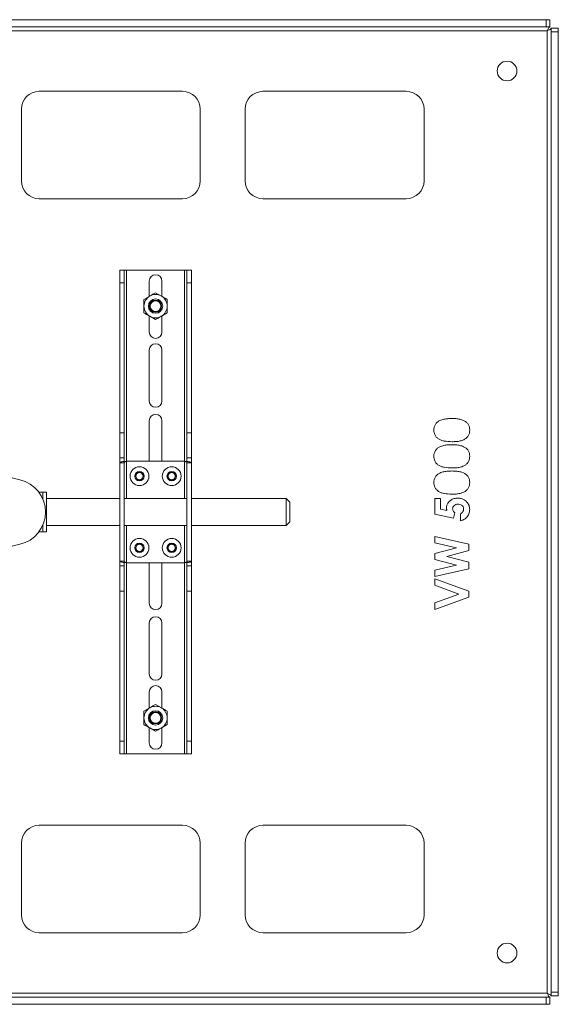
# Paper-space layout 'Sheet1(2)' of a CAD drawing. Units: millimetres. Extents: x 57 to 3436, y 140 to 1938.
# Drawn here: x 1244 to 1545, y 1284 to 1834 of the extents above; entities that cross this region are included whole.
import ezdxf

# ---------------------------------------------------------------- set-up
doc = ezdxf.new("R2010")
doc.units = ezdxf.units.MM

psp = doc.layouts.new('Sheet1(2)')

# ---------------------------------------------------------------- linework, layer by layer
at = {"color": 7, "linetype": 'Continuous', "lineweight": 15}
for p, q in [((1538.51, 1834.46), (801.92, 1834.46)), ((1538.51, 1830.46), (1538.51, 1834.46)), ((1538.51, 1834.46), (1540.51, 1834.46)), ((1540.51, 1834.46), (1540.51, 1830.46)), ((801.41, 1828.26), (1539.01, 1828.26)), ((1538.51, 1830.46), (801.92, 1830.46)), ((1540.51, 1830.46), (1538.51, 1830.46)), ((1539.01, 1828.26), (1539.01, 1290.66)), ((1541.21, 1829.76), (1545.21, 1829.76)), ((1541.21, 1827.76), (1541.21, 1829.76)), ((1545.21, 1827.76), (1541.21, 1827.76)), ((1541.21, 1291.17), (1541.21, 1827.76)), ((1545.21, 1829.76), (1545.21, 1827.76)), ((1545.21, 1291.17), (1545.21, 1827.76)), ((1335.21, 1794.46), (1255.21, 1794.46)), ((1460.21, 1794.46), (1380.21, 1794.46)), ((1245.21, 1784.46), (1245.21, 1744.46)), ((1345.21, 1744.46), (1345.21, 1784.46)), ((1370.21, 1784.46), (1370.21, 1744.46)), ((1470.21, 1744.46), (1470.21, 1784.46)), ((1255.21, 1734.46), (1335.21, 1734.46)), ((1380.21, 1734.46), (1460.21, 1734.46)), ((1302.71, 1694.46), (1300.21, 1694.46)), ((1300.21, 1687.46), (1300.21, 1694.46)), ((1302.71, 1687.46), (1302.71, 1694.46)), ((1304.01, 1694.46), (1302.71, 1694.46)), ((1336.41, 1694.46), (1304.01, 1694.46)), ((1337.71, 1694.46), (1336.41, 1694.46)), ((1337.71, 1694.46), (1340.21, 1694.46)), ((1337.71, 1694.46), (1337.71, 1687.46)), ((1340.21, 1694.46), (1340.21, 1687.46)), ((1302.71, 1687.46), (1300.21, 1687.46)), ((1300.21, 1603.77), (1300.21, 1687.46)), ((1302.71, 1603.77), (1302.71, 1687.46)), ((1316.71, 1679.95), (1316.71, 1688.46)), ((1323.71, 1688.46), (1323.71, 1679.95)), ((1337.71, 1687.46), (1340.21, 1687.46)), ((1337.71, 1687.46), (1337.71, 1603.77)), ((1340.21, 1687.46), (1340.21, 1603.77)), ((1313.71, 1678.22), (1316.96, 1680.09)), ((1320.21, 1681.97), (1323.46, 1680.09)), ((1316.71, 1659.96), (1316.71, 1668.98)), ((1320.21, 1666.96), (1316.96, 1668.83)), ((1326.71, 1670.71), (1323.46, 1668.83)), ((1323.71, 1668.98), (1323.71, 1659.96)), ((1316.71, 1621.46), (1316.71, 1649.96)), ((1323.71, 1649.96), (1323.71, 1621.46)), ((1316.71, 1587.77), (1316.71, 1610.46)), ((1323.71, 1610.46), (1323.71, 1587.77)), ((1302.71, 1603.77), (1300.21, 1603.77)), ((1300.21, 1589.63), (1300.21, 1603.77)), ((1302.71, 1589.63), (1302.71, 1603.77)), ((1337.71, 1603.77), (1340.21, 1603.77)), ((1337.71, 1603.77), (1337.71, 1589.63)), ((1340.21, 1603.77), (1340.21, 1589.63)), ((1302.71, 1589.63), (1300.21, 1589.63)), ((1300.21, 1586.9), (1300.21, 1589.63)), ((1302.71, 1587.71), (1302.71, 1589.63)), ((1337.71, 1589.63), (1340.21, 1589.63)), ((1337.71, 1589.63), (1337.71, 1587.7)), ((1340.21, 1589.63), (1340.21, 1586.9)), ((1300.21, 1532.03), (1300.21, 1586.9)), ((1300.21, 1586.9), (1302.71, 1586.9)), ((1302.71, 1532.03), (1302.71, 1586.9)), ((1304.01, 1567), (1304.01, 1587.77)), ((1304.01, 1587.77), (1336.41, 1587.77)), ((1336.41, 1587.77), (1336.41, 1567)), ((1337.71, 1532.03), (1337.71, 1586.9)), ((1340.21, 1586.9), (1337.71, 1586.9)), ((1340.21, 1532.03), (1340.21, 1586.9)), ((1308.9, 1579.46), (1310.06, 1581.46)), ((1310.06, 1577.46), (1308.9, 1579.46)), ((1310.06, 1581.46), (1312.37, 1581.46)), ((1312.37, 1581.46), (1313.52, 1579.46)), ((1313.52, 1579.46), (1312.37, 1577.46)), ((1326.9, 1579.46), (1328.06, 1581.46)), ((1328.06, 1577.46), (1326.9, 1579.46)), ((1328.06, 1581.46), (1330.37, 1581.46)), ((1330.37, 1581.46), (1331.52, 1579.46)), ((1331.52, 1579.46), (1330.37, 1577.46)), ((1312.37, 1577.46), (1310.06, 1577.46)), ((1330.37, 1577.46), (1328.06, 1577.46)), ((1257.21, 1570.46), (1255.09, 1570.46)), ((1257.21, 1566.76), (1257.21, 1570.46)), ((1257.21, 1570.46), (1259.21, 1570.46)), ((1259.21, 1570.46), (1259.21, 1548.46)), ((1300.21, 1566.96), (1259.21, 1566.96)), ((1302.71, 1567), (1304.01, 1567)), ((1337.71, 1566.96), (1302.71, 1566.96)), ((1336.41, 1567), (1304.01, 1567)), ((1316.71, 1566.96), (1316.71, 1567)), ((1323.71, 1567), (1323.71, 1566.96)), ((1336.41, 1567), (1337.71, 1567)), ((1393.21, 1566.96), (1340.21, 1566.96)), ((1395.21, 1564.96), (1393.21, 1566.96)), ((1393.21, 1551.96), (1393.21, 1566.96)), ((1395.21, 1564.96), (1395.21, 1553.96)), ((1476.16, 1566.99), (1479.34, 1566.99)), ((1476.16, 1558.31), (1476.16, 1566.99)), ((1479.34, 1566.99), (1479.34, 1561.02)), ((1486.73, 1556.07), (1476.16, 1558.31)), ((1479.34, 1561.02), (1482.94, 1560.28)), ((1487.39, 1558.95), (1486.73, 1556.07)), ((1490.57, 1554.53), (1490.57, 1558.44)), ((1257.21, 1548.46), (1257.21, 1552.17)), ((1259.21, 1551.96), (1300.21, 1551.96)), ((1302.71, 1551.96), (1337.71, 1551.96)), ((1304.01, 1551.93), (1302.71, 1551.93)), ((1304.01, 1531.16), (1304.01, 1551.93)), ((1304.01, 1551.93), (1336.41, 1551.93)), ((1316.71, 1551.93), (1316.71, 1551.96)), ((1323.71, 1551.96), (1323.71, 1551.93)), ((1336.41, 1551.93), (1336.41, 1531.16)), ((1337.71, 1551.93), (1336.41, 1551.93)), ((1340.21, 1551.96), (1393.21, 1551.96)), ((1393.21, 1551.96), (1395.21, 1553.96)), ((1255.09, 1548.46), (1257.21, 1548.46)), ((1476.16, 1545.86), (1495.21, 1541.45)), ((1476.16, 1542.32), (1476.16, 1545.86)), ((1308.9, 1539.46), (1310.06, 1541.46)), ((1310.06, 1541.46), (1312.37, 1541.46)), ((1312.37, 1541.46), (1313.52, 1539.46)), ((1326.9, 1539.46), (1328.06, 1541.46)), ((1328.06, 1541.46), (1330.37, 1541.46)), ((1330.37, 1541.46), (1331.52, 1539.46)), ((1488.33, 1539.51), (1476.16, 1542.32)), ((1495.21, 1541.45), (1495.21, 1537.88)), ((1310.06, 1537.46), (1308.9, 1539.46)), ((1312.37, 1537.46), (1310.06, 1537.46)), ((1313.52, 1539.46), (1312.37, 1537.46)), ((1328.06, 1537.46), (1326.9, 1539.46)), ((1330.37, 1537.46), (1328.06, 1537.46)), ((1331.52, 1539.46), (1330.37, 1537.46)), ((1476.16, 1536.3), (1488.33, 1539.51)), ((1476.16, 1532.97), (1476.16, 1536.3)), ((1495.21, 1537.88), (1482.9, 1534.63)), ((1482.9, 1534.63), (1495.21, 1531.35)), ((1300.21, 1532.03), (1302.71, 1532.03)), ((1300.21, 1529.3), (1300.21, 1532.03)), ((1300.21, 1529.3), (1302.71, 1529.3)), ((1300.21, 1529.3), (1300.21, 1515.15)), ((1302.71, 1529.3), (1302.71, 1531.22)), ((1302.71, 1529.3), (1302.71, 1515.15)), ((1336.41, 1531.16), (1304.01, 1531.16)), ((1316.71, 1508.46), (1316.71, 1531.16)), ((1323.71, 1531.16), (1323.71, 1508.46)), ((1340.21, 1532.03), (1337.71, 1532.03)), ((1337.71, 1531.22), (1337.71, 1529.3)), ((1337.71, 1529.3), (1340.21, 1529.3)), ((1337.71, 1529.3), (1337.71, 1515.15)), ((1340.21, 1532.03), (1340.21, 1529.3)), ((1340.21, 1529.3), (1340.21, 1515.15)), ((1488.33, 1529.74), (1476.16, 1532.97)), ((1476.16, 1526.92), (1488.33, 1529.74)), ((1495.21, 1531.35), (1495.21, 1527.81)), ((1495.21, 1527.81), (1476.16, 1523.39)), ((1476.16, 1523.39), (1476.16, 1526.92)), ((1476.16, 1522.17), (1495.21, 1515.26)), ((1476.16, 1518.53), (1476.16, 1522.17)), ((1489.7, 1513.62), (1476.16, 1518.53)), ((1300.21, 1515.15), (1302.71, 1515.15)), ((1300.21, 1515.15), (1300.21, 1431.46)), ((1302.71, 1515.15), (1302.71, 1431.46)), ((1337.71, 1515.15), (1340.21, 1515.15)), ((1337.71, 1515.15), (1337.71, 1431.46)), ((1340.21, 1515.15), (1340.21, 1431.46)), ((1476.16, 1508.73), (1489.7, 1513.62)), ((1495.21, 1515.26), (1495.21, 1511.97)), ((1495.21, 1511.97), (1476.16, 1505.07)), ((1476.16, 1505.07), (1476.16, 1508.73)), ((1316.71, 1468.96), (1316.71, 1497.46)), ((1323.71, 1497.46), (1323.71, 1468.96)), ((1316.71, 1449.95), (1316.71, 1458.96)), ((1323.71, 1458.96), (1323.71, 1449.95)), ((1313.71, 1448.22), (1316.96, 1450.09)), ((1320.21, 1451.97), (1323.46, 1450.09)), ((1316.71, 1430.46), (1316.71, 1438.98)), ((1320.21, 1436.96), (1316.96, 1438.83)), ((1326.71, 1440.71), (1323.46, 1438.83)), ((1323.71, 1438.98), (1323.71, 1430.46)), ((1300.21, 1431.46), (1302.71, 1431.46)), ((1300.21, 1431.46), (1300.21, 1424.46)), ((1302.71, 1431.46), (1302.71, 1424.46)), ((1337.71, 1431.46), (1340.21, 1431.46)), ((1337.71, 1431.46), (1337.71, 1424.46)), ((1340.21, 1431.46), (1340.21, 1424.46)), ((1300.21, 1424.46), (1302.71, 1424.46)), ((1302.71, 1424.46), (1304.01, 1424.46)), ((1304.01, 1424.46), (1336.41, 1424.46)), ((1336.41, 1424.46), (1337.71, 1424.46)), ((1337.71, 1424.46), (1340.21, 1424.46)), ((1335.21, 1384.46), (1255.21, 1384.46)), ((1460.21, 1384.46), (1380.21, 1384.46)), ((1245.21, 1374.46), (1245.21, 1334.46)), ((1345.21, 1334.46), (1345.21, 1374.46)), ((1370.21, 1374.46), (1370.21, 1334.46)), ((1470.21, 1334.46), (1470.21, 1374.46)), ((1255.21, 1324.46), (1335.21, 1324.46)), ((1380.21, 1324.46), (1460.21, 1324.46)), ((1539.01, 1290.66), (801.41, 1290.66)), ((801.92, 1288.46), (1538.51, 1288.46)), ((1538.51, 1284.46), (1538.51, 1288.46)), ((1538.51, 1288.46), (1540.51, 1288.46)), ((1540.51, 1288.46), (1540.51, 1284.46)), ((1541.21, 1291.17), (1545.21, 1291.17)), ((1541.21, 1289.17), (1541.21, 1291.17)), ((1545.21, 1289.17), (1541.21, 1289.17)), ((1545.21, 1291.17), (1545.21, 1289.17)), ((801.92, 1284.46), (1538.51, 1284.46)), ((1540.51, 1284.46), (1538.51, 1284.46))]:
    psp.add_line(p, q, dxfattribs=at)
at = {"color": 8, "linetype": 'Continuous', "lineweight": 15}
for p, q in [((1304.01, 1587.77), (1304.01, 1694.46)), ((1336.41, 1694.46), (1336.41, 1587.77)), ((1304.01, 1566.96), (1304.01, 1567)), ((1336.41, 1567), (1336.41, 1566.96)), ((1304.01, 1551.93), (1304.01, 1551.96)), ((1336.41, 1551.96), (1336.41, 1551.93)), ((1304.01, 1424.46), (1304.01, 1531.16)), ((1336.41, 1531.16), (1336.41, 1424.46))]:
    psp.add_line(p, q, dxfattribs=at)
at = {"color": 7, "linetype": 'Continuous', "lineweight": 15}
for centre, radius in [((1516.56, 1805.81), 5.5), ((1320.21, 1674.46), 4), ((1320.21, 1674.46), 3.4), ((1320.21, 1674.46), 3.2), ((1320.21, 1674.46), 3), ((1311.21, 1579.46), 5.25), ((1329.21, 1579.46), 5.25), ((1311.21, 1579.46), 2.62), ((1329.21, 1579.46), 2.62), ((1311.21, 1539.46), 5.25), ((1311.21, 1539.46), 2.62), ((1329.21, 1539.46), 5.25), ((1329.21, 1539.46), 2.62), ((1320.21, 1444.46), 4), ((1320.21, 1444.46), 3.4), ((1320.21, 1444.46), 3.2), ((1320.21, 1444.46), 3), ((1516.56, 1313.11), 5.5)]:
    psp.add_circle(centre, radius, dxfattribs=at)
for centre, radius, start, end in [((1255.21, 1784.46), 10, 90, 180), ((1335.21, 1784.46), 10, 360, 90), ((1380.21, 1784.46), 10, 90, 180), ((1460.21, 1784.46), 10, 0, 90), ((1255.21, 1744.46), 10, 180, 270), ((1335.21, 1744.46), 10, 270, 360), ((1380.21, 1744.46), 10, 180, 270), ((1460.21, 1744.46), 10, 270, 0), ((1320.21, 1688.46), 3.5, 0, 180), ((1320.21, 1674.46), 6.5, 120, 180), ((1320.21, 1674.46), 6.5, 60, 120), ((1320.21, 1674.46), 6.5, 0, 60), ((1320.21, 1674.46), 6.5, 180, 240), ((1320.21, 1674.46), 6.5, 300, 0), ((1320.21, 1674.46), 6.5, 240, 300), ((1320.21, 1659.96), 3.5, 180, 0), ((1320.21, 1649.96), 3.5, 0, 180), ((1270.73, 1694.56), 120, 218.0529, 257.2709), ((1320.21, 1621.46), 3.5, 180, 0), ((1320.21, 1610.46), 3.5, 0, 180), ((1311.21, 1579.46), 2, 150, 210), ((1311.21, 1579.46), 2, 90, 150), ((1311.21, 1579.46), 2, 30, 90), ((1311.21, 1579.46), 2, 330, 30), ((1329.21, 1579.46), 2, 150, 210), ((1329.21, 1579.46), 2, 90, 150), ((1329.21, 1579.46), 2, 30, 90), ((1329.21, 1579.46), 2, 330, 30), ((1240.21, 1559.46), 18.5, 282.7291, 77.2709), ((1311.21, 1579.46), 2, 210, 270), ((1311.21, 1579.46), 2, 270, 330), ((1329.21, 1579.46), 2, 210, 270), ((1329.21, 1579.46), 2, 270, 330), ((1270.73, 1424.37), 120, 102.7291, 141.9471), ((1311.21, 1539.46), 2, 150, 210), ((1311.21, 1539.46), 2, 90, 150), ((1311.21, 1539.46), 2, 30, 90), ((1311.21, 1539.46), 2, 330, 30), ((1329.21, 1539.46), 2, 150, 210), ((1329.21, 1539.46), 2, 90, 150), ((1329.21, 1539.46), 2, 30, 90), ((1329.21, 1539.46), 2, 330, 30), ((1311.21, 1539.46), 2, 210, 270), ((1311.21, 1539.46), 2, 270, 330), ((1329.21, 1539.46), 2, 210, 270), ((1329.21, 1539.46), 2, 270, 330), ((1320.21, 1508.46), 3.5, 180, 0), ((1320.21, 1497.46), 3.5, 0, 180), ((1320.21, 1468.96), 3.5, 180, 0), ((1320.21, 1458.96), 3.5, 0, 180), ((1320.21, 1444.46), 6.5, 120, 180), ((1320.21, 1444.46), 6.5, 60, 120), ((1320.21, 1444.46), 6.5, 0, 60), ((1320.21, 1444.46), 6.5, 180, 240), ((1320.21, 1444.46), 6.5, 300, 0), ((1320.21, 1444.46), 6.5, 240, 300), ((1320.21, 1430.46), 3.5, 180, 0), ((1255.21, 1374.46), 10, 90, 180), ((1335.21, 1374.46), 10, 360, 90), ((1380.21, 1374.46), 10, 90, 180), ((1460.21, 1374.46), 10, 0, 90), ((1255.21, 1334.46), 10, 180, 270), ((1335.21, 1334.46), 10, 270, 360), ((1380.21, 1334.46), 10, 180, 270), ((1460.21, 1334.46), 10, 270, 0)]:
    psp.add_arc(centre, radius, start, end, dxfattribs=at)
for points, knots in [([(1539.01, 1828.26), (1539.13, 1828.53), (1539.36, 1829.07), (1539.71, 1829.77), (1540.06, 1830.27), (1540.33, 1830.45), (1540.47, 1830.46), (1540.51, 1830.46)], [0, 0, 0, 0, 0.234129, 0.468259, 0.702294, 0.936329, 1, 1, 1, 1]), ([(1541.21, 1829.76), (1541.18, 1829.64), (1541.13, 1829.41), (1540.68, 1829.06), (1540.03, 1828.71), (1539.43, 1828.44), (1539.09, 1828.3), (1539.01, 1828.26)], [0, 0, 0, 0, 0.234129, 0.468259, 0.702294, 0.936329, 1, 1, 1, 1]), ([(1313.71, 1674.46), (1313.71, 1674.8), (1313.71, 1676.08), (1313.71, 1677.31), (1313.71, 1678.22)], [0, 0, 0, 0, 0.268634, 1, 1, 1, 1]), ([(1316.96, 1680.09), (1317.04, 1680.14), (1318.14, 1680.77), (1319.21, 1681.39), (1320.21, 1681.97)], [0, 0, 0, 0, 0.070215, 1, 1, 1, 1]), ([(1323.46, 1680.09), (1323.54, 1680.05), (1324.64, 1679.41), (1325.71, 1678.79), (1326.71, 1678.22)], [0, 0, 0, 0, 0.070215, 1, 1, 1, 1]), ([(1326.71, 1674.46), (1326.71, 1674.8), (1326.71, 1676.08), (1326.71, 1677.31), (1326.71, 1678.22)], [0, 0, 0, 0, 0.268634, 1, 1, 1, 1]), ([(1313.71, 1670.71), (1313.71, 1671.03), (1313.71, 1672.25), (1313.71, 1673.52), (1313.71, 1674.46)], [0, 0, 0, 0, 0.257551, 1, 1, 1, 1]), ([(1326.71, 1670.71), (1326.71, 1671.03), (1326.71, 1672.25), (1326.71, 1673.52), (1326.71, 1674.46)], [0, 0, 0, 0, 0.257551, 1, 1, 1, 1]), ([(1316.96, 1668.83), (1316.89, 1668.88), (1315.79, 1669.51), (1314.71, 1670.13), (1313.71, 1670.71)], [0, 0, 0, 0, 0.070215, 1, 1, 1, 1]), ([(1323.46, 1668.83), (1323.39, 1668.79), (1322.29, 1668.16), (1321.21, 1667.54), (1320.21, 1666.96)], [0, 0, 0, 0, 0.0702148, 1, 1, 1, 1]), ([(1475.68, 1605.15), (1475.71, 1605.72), (1475.78, 1606.85), (1476.46, 1608.43), (1477.59, 1609.72), (1479.21, 1610.71), (1481.19, 1611.35), (1483.44, 1611.64), (1484.94, 1611.67), (1485.7, 1611.68)], [0, 0, 0, 0, 0.124965, 0.249746, 0.374503, 0.499492, 0.666121, 0.833019, 1, 1, 1, 1]), ([(1485.7, 1611.68), (1486.45, 1611.67), (1487.94, 1611.64), (1490.18, 1611.36), (1492.15, 1610.73), (1493.78, 1609.77), (1494.95, 1608.53), (1495.61, 1606.94), (1495.67, 1605.81), (1495.7, 1605.25)], [0, 0, 0, 0, 0.166977, 0.333891, 0.50054, 0.625556, 0.750295, 0.875009, 1, 1, 1, 1]), ([(1478.27, 1600.3), (1477.84, 1600.63), (1476.99, 1601.28), (1475.9, 1602.92), (1475.76, 1604.31), (1475.68, 1605.15)], [0, 0, 0, 0, 0.280732, 0.561109, 1, 1, 1, 1]), ([(1495.7, 1605.25), (1495.67, 1604.69), (1495.61, 1603.58), (1494.98, 1601.99), (1493.86, 1600.72), (1492.28, 1599.71), (1490.32, 1599.06), (1488.11, 1598.78), (1486.62, 1598.75), (1485.88, 1598.74)], [0, 0, 0, 0, 0.124991, 0.249773, 0.37455, 0.499519, 0.666124, 0.833031, 1, 1, 1, 1]), ([(1475.68, 1590.5), (1475.71, 1591.06), (1475.78, 1592.19), (1476.46, 1593.78), (1477.59, 1595.07), (1479.21, 1596.06), (1481.19, 1596.69), (1483.44, 1596.99), (1484.94, 1597.01), (1485.7, 1597.03)], [0, 0, 0, 0, 0.124965, 0.249746, 0.374503, 0.499492, 0.666121, 0.833019, 1, 1, 1, 1]), ([(1485.88, 1598.74), (1484.41, 1598.79), (1482.36, 1598.86), (1479.79, 1599.48), (1478.78, 1600.03), (1478.27, 1600.3)], [0, 0, 0, 0, 0.559976, 0.780109, 1, 1, 1, 1]), ([(1485.7, 1597.03), (1486.45, 1597.01), (1487.94, 1596.99), (1490.18, 1596.7), (1492.15, 1596.07), (1493.78, 1595.12), (1494.95, 1593.87), (1495.61, 1592.28), (1495.67, 1591.16), (1495.7, 1590.6)], [0, 0, 0, 0, 0.166977, 0.333891, 0.50054, 0.625556, 0.750295, 0.875009, 1, 1, 1, 1]), ([(1478.27, 1585.65), (1477.84, 1585.98), (1476.99, 1586.63), (1475.9, 1588.26), (1475.76, 1589.65), (1475.68, 1590.5)], [0, 0, 0, 0, 0.280732, 0.561109, 1, 1, 1, 1]), ([(1495.7, 1590.6), (1495.67, 1590.04), (1495.61, 1588.92), (1494.98, 1587.34), (1493.86, 1586.06), (1492.28, 1585.06), (1490.32, 1584.41), (1488.11, 1584.13), (1486.62, 1584.1), (1485.88, 1584.08)], [0, 0, 0, 0, 0.124991, 0.249773, 0.37455, 0.499519, 0.666124, 0.833031, 1, 1, 1, 1]), ([(1304.01, 1587.77), (1303.67, 1587.76), (1302.91, 1587.75), (1301.82, 1587.63), (1300.91, 1587.44), (1300.32, 1587.18), (1300.25, 1586.99), (1300.21, 1586.9)], [0, 0, 0, 0, 0.171077, 0.37835, 0.58778, 0.801535, 1, 1, 1, 1]), ([(1304.01, 1587.77), (1303.88, 1587.76), (1303.63, 1587.74), (1303.28, 1587.63), (1302.99, 1587.46), (1302.76, 1587.22), (1302.73, 1587.01), (1302.71, 1586.9)], [0, 0, 0, 0, 0.171686, 0.342984, 0.523965, 0.731654, 1, 1, 1, 1]), ([(1340.21, 1586.9), (1340.17, 1587), (1340.08, 1587.21), (1339.39, 1587.47), (1338.39, 1587.66), (1337.33, 1587.75), (1336.66, 1587.76), (1336.41, 1587.77)], [0, 0, 0, 0, 0.223281, 0.446271, 0.664883, 0.878085, 1, 1, 1, 1]), ([(1337.71, 1586.9), (1337.69, 1587.02), (1337.65, 1587.25), (1337.38, 1587.51), (1337.02, 1587.69), (1336.68, 1587.76), (1336.47, 1587.76), (1336.41, 1587.77)], [0, 0, 0, 0, 0.293914, 0.526036, 0.722001, 0.918907, 1, 1, 1, 1]), ([(1485.88, 1584.08), (1484.41, 1584.13), (1482.36, 1584.2), (1479.79, 1584.82), (1478.78, 1585.37), (1478.27, 1585.65)], [0, 0, 0, 0, 0.559976, 0.780109, 1, 1, 1, 1]), ([(1475.68, 1575.84), (1475.71, 1576.41), (1475.78, 1577.54), (1476.46, 1579.12), (1477.59, 1580.41), (1479.21, 1581.4), (1481.19, 1582.04), (1483.44, 1582.33), (1484.94, 1582.36), (1485.7, 1582.37)], [0, 0, 0, 0, 0.124965, 0.249746, 0.374503, 0.499492, 0.666121, 0.833019, 1, 1, 1, 1]), ([(1485.7, 1582.37), (1486.45, 1582.36), (1487.94, 1582.33), (1490.18, 1582.05), (1492.15, 1581.42), (1493.78, 1580.46), (1494.95, 1579.22), (1495.61, 1577.63), (1495.67, 1576.51), (1495.7, 1575.94)], [0, 0, 0, 0, 0.166977, 0.333891, 0.50054, 0.625556, 0.750295, 0.875009, 1, 1, 1, 1]), ([(1478.27, 1570.99), (1477.84, 1571.32), (1476.99, 1571.98), (1475.9, 1573.61), (1475.76, 1575), (1475.68, 1575.84)], [0, 0, 0, 0, 0.2807323, 0.5611095, 1, 1, 1, 1]), ([(1495.7, 1575.94), (1495.67, 1575.39), (1495.61, 1574.27), (1494.98, 1572.69), (1493.86, 1571.41), (1492.28, 1570.41), (1490.32, 1569.75), (1488.11, 1569.47), (1486.62, 1569.44), (1485.88, 1569.43)], [0, 0, 0, 0, 0.124991, 0.249773, 0.37455, 0.499519, 0.666124, 0.833031, 1, 1, 1, 1]), ([(1485.88, 1569.43), (1484.41, 1569.48), (1482.36, 1569.55), (1479.79, 1570.17), (1478.78, 1570.72), (1478.27, 1570.99)], [0, 0, 0, 0, 0.559976, 0.780109, 1, 1, 1, 1]), ([(1482.76, 1561.46), (1482.8, 1562.06), (1482.89, 1563.25), (1483.76, 1564.87), (1485.12, 1566.2), (1486.96, 1567.09), (1488.37, 1567.18), (1489.07, 1567.23)], [0, 0, 0, 0, 0.186738, 0.373291, 0.560048, 0.779801, 1, 1, 1, 1]), ([(1489.19, 1563.81), (1488.77, 1563.78), (1487.94, 1563.71), (1486.94, 1563.06), (1486.28, 1562.18), (1486.21, 1561.53), (1486.18, 1561.2)], [0, 0, 0, 0, 0.280345, 0.559895, 0.780024, 1, 1, 1, 1]), ([(1489.07, 1567.23), (1489.71, 1567.19), (1490.99, 1567.11), (1492.76, 1566.3), (1494.3, 1564.98), (1495.49, 1563.12), (1495.63, 1561.62), (1495.7, 1560.86)], [0, 0, 0, 0, 0.1869487, 0.3737113, 0.5605879, 0.7802365, 1, 1, 1, 1]), ([(1492.28, 1561.06), (1492.22, 1561.49), (1492.1, 1562.36), (1491.22, 1563.26), (1490.21, 1563.75), (1489.53, 1563.79), (1489.19, 1563.81)], [0, 0, 0, 0, 0.279088, 0.558757, 0.779144, 1, 1, 1, 1]), ([(1482.94, 1560.28), (1482.88, 1560.49), (1482.78, 1560.88), (1482.77, 1561.28), (1482.76, 1561.46)], [0, 0, 0, 0, 0.559978, 1, 1, 1, 1]), ([(1486.18, 1561.2), (1486.2, 1560.95), (1486.25, 1560.46), (1486.67, 1559.67), (1487.12, 1559.22), (1487.39, 1558.95)], [0, 0, 0, 0, 0.279732, 0.559865, 1, 1, 1, 1]), ([(1490.57, 1558.44), (1490.84, 1558.59), (1491.37, 1558.9), (1492.1, 1559.77), (1492.21, 1560.57), (1492.28, 1561.06)], [0, 0, 0, 0, 0.281088, 0.561804, 1, 1, 1, 1]), ([(1495.7, 1560.86), (1495.63, 1560.03), (1495.48, 1558.37), (1494.17, 1556.38), (1492.45, 1555.08), (1491.2, 1554.71), (1490.57, 1554.53)], [0, 0, 0, 0, 0.279869, 0.559369, 0.779507, 1, 1, 1, 1]), ([(1259.21, 1548.46), (1258.85, 1548.46), (1258.21, 1548.46), (1257.51, 1548.46), (1257.21, 1548.46)], [0, 0, 0, 0, 0.576474, 1, 1, 1, 1]), ([(1300.21, 1532.03), (1300.26, 1531.93), (1300.35, 1531.72), (1301.03, 1531.45), (1302.04, 1531.26), (1303.1, 1531.17), (1303.77, 1531.16), (1304.01, 1531.16)], [0, 0, 0, 0, 0.223281, 0.446271, 0.664883, 0.878085, 1, 1, 1, 1]), ([(1302.71, 1532.03), (1302.73, 1531.91), (1302.77, 1531.68), (1303.05, 1531.41), (1303.4, 1531.24), (1303.74, 1531.17), (1303.95, 1531.16), (1304.01, 1531.16)], [0, 0, 0, 0, 0.293914, 0.526036, 0.722001, 0.918907, 1, 1, 1, 1]), ([(1336.41, 1531.16), (1336.76, 1531.17), (1337.52, 1531.18), (1338.61, 1531.3), (1339.52, 1531.49), (1340.11, 1531.75), (1340.18, 1531.94), (1340.21, 1532.03)], [0, 0, 0, 0, 0.171077, 0.37835, 0.58778, 0.801535, 1, 1, 1, 1]), ([(1336.41, 1531.16), (1336.54, 1531.17), (1336.8, 1531.18), (1337.15, 1531.29), (1337.44, 1531.46), (1337.66, 1531.71), (1337.7, 1531.92), (1337.71, 1532.03)], [0, 0, 0, 0, 0.1716863, 0.3429844, 0.5239653, 0.7316541, 1, 1, 1, 1]), ([(1313.71, 1444.46), (1313.71, 1444.8), (1313.71, 1446.08), (1313.71, 1447.31), (1313.71, 1448.22)], [0, 0, 0, 0, 0.268634, 1, 1, 1, 1]), ([(1316.96, 1450.09), (1317.04, 1450.14), (1318.14, 1450.77), (1319.21, 1451.39), (1320.21, 1451.97)], [0, 0, 0, 0, 0.070215, 1, 1, 1, 1]), ([(1323.46, 1450.09), (1323.54, 1450.05), (1324.64, 1449.41), (1325.71, 1448.79), (1326.71, 1448.22)], [0, 0, 0, 0, 0.070215, 1, 1, 1, 1]), ([(1326.71, 1444.46), (1326.71, 1444.8), (1326.71, 1446.08), (1326.71, 1447.31), (1326.71, 1448.22)], [0, 0, 0, 0, 0.268634, 1, 1, 1, 1]), ([(1313.71, 1440.71), (1313.71, 1441.03), (1313.71, 1442.25), (1313.71, 1443.52), (1313.71, 1444.46)], [0, 0, 0, 0, 0.257551, 1, 1, 1, 1]), ([(1326.71, 1440.71), (1326.71, 1441.03), (1326.71, 1442.25), (1326.71, 1443.52), (1326.71, 1444.46)], [0, 0, 0, 0, 0.257551, 1, 1, 1, 1]), ([(1316.96, 1438.83), (1316.89, 1438.88), (1315.79, 1439.51), (1314.71, 1440.13), (1313.71, 1440.71)], [0, 0, 0, 0, 0.070215, 1, 1, 1, 1]), ([(1323.46, 1438.83), (1323.39, 1438.79), (1322.29, 1438.16), (1321.21, 1437.54), (1320.21, 1436.96)], [0, 0, 0, 0, 0.0702148, 1, 1, 1, 1]), ([(1539.01, 1290.66), (1539.28, 1290.55), (1539.82, 1290.31), (1540.52, 1289.96), (1541.02, 1289.62), (1541.2, 1289.35), (1541.21, 1289.2), (1541.21, 1289.17)], [0, 0, 0, 0, 0.2341294, 0.4682588, 0.702294, 0.9363291, 1, 1, 1, 1]), ([(1540.51, 1288.46), (1540.39, 1288.49), (1540.16, 1288.55), (1539.81, 1289), (1539.46, 1289.65), (1539.19, 1290.25), (1539.05, 1290.59), (1539.01, 1290.66)], [0, 0, 0, 0, 0.2341294, 0.4682588, 0.702294, 0.9363291, 1, 1, 1, 1])]:
    psp.add_open_spline(points, degree=3, knots=knots, dxfattribs=at)

doc.saveas('drawing.dxf')
